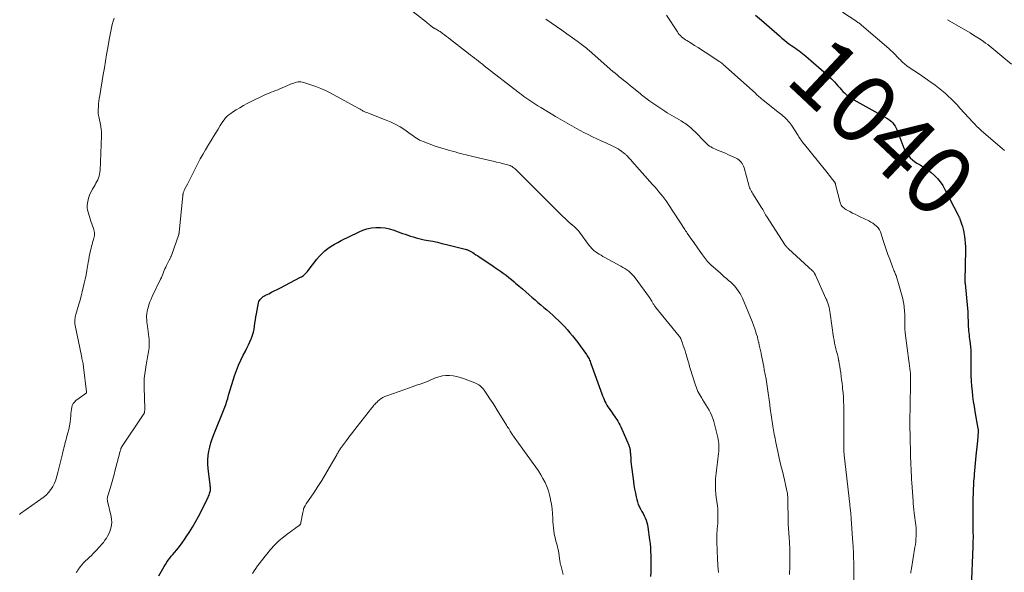
# Model space of a CAD drawing. Units: feet. Extents: x 1970000 to 1975011, y 540000 to 545000.
# Drawn here: x 1970236 to 1970523, y 543417 to 543578 of the extents above; entities that cross this region are included whole.
import ezdxf
from ezdxf.enums import TextEntityAlignment as Align

# ---------------------------------------------------------------- set-up
doc = ezdxf.new("R2010")
doc.units = ezdxf.units.FT
doc.header["$LTSCALE"] = 100
doc.header["$MEASUREMENT"] = 0
for name, color, linetype, lineweight in [('CONTOUR INDEX', 32, 'Continuous', 25), ('CONTOUR INDEX LABEL', 7, 'Continuous', 15), ('CONTOUR INTERMEDIATE', 40, 'Continuous', 15)]:
    doc.layers.add(name, color=color, linetype=linetype, lineweight=lineweight)
doc.styles.add('slant', font='romans.shx', dxfattribs={"oblique": 14.999978})

msp = doc.modelspace()

# ---------------------------------------------------------------- linework, layer by layer
at = {"layer": 'CONTOUR INDEX', "flags": 128}
for points, elevation in [([(1970450.62, 543579.49), (1970452.32, 543578.01), (1970457.55, 543573.41), (1970458.3, 543572.77), (1970459.06, 543572.15), (1970459.84, 543571.55), (1970460.63, 543570.96), (1970461.19, 543570.57), (1970461.71, 543570.19), (1970462.24, 543569.82), (1970462.77, 543569.46), (1970463.29, 543569.09), (1970463.82, 543568.72), (1970464.33, 543568.33), (1970464.83, 543567.93), (1970465.32, 543567.52), (1970469.8, 543563.62), (1970470.55, 543562.95), (1970471.3, 543562.28), (1970472.02, 543561.58), (1970472.74, 543560.88), (1970473.13, 543560.49), (1970473.64, 543559.97), (1970474.14, 543559.43), (1970474.63, 543558.89), (1970475.1, 543558.33), (1970475.16, 543558.25), (1970475.61, 543557.74), (1970476.08, 543557.24), (1970476.56, 543556.76), (1970477.06, 543556.29), (1970477.59, 543555.86), (1970478.13, 543555.44), (1970478.7, 543555.07), (1970479.28, 543554.72), (1970488.96, 543549.37), (1970489.43, 543549.08), (1970489.88, 543548.76), (1970490.29, 543548.4), (1970490.68, 543548.01), (1970491.02, 543547.57), (1970491.33, 543547.12), (1970491.59, 543546.64), (1970491.81, 543546.13), (1970493.61, 543541.39), (1970493.94, 543540.62), (1970494.32, 543539.88), (1970494.76, 543539.17), (1970495.24, 543538.49), (1970495.79, 543537.86), (1970496.38, 543537.28), (1970497.03, 543536.77), (1970497.72, 543536.31), (1970498.69, 543535.74), (1970499.78, 543535.05), (1970500.83, 543534.31), (1970501.84, 543533.51), (1970502.82, 543532.67), (1970503.71, 543531.75), (1970504.54, 543530.78), (1970505.25, 543529.73), (1970505.9, 543528.62), (1970509.76, 543521.09), (1970509.84, 543520.93), (1970509.92, 543520.76), (1970510, 543520.6), (1970510.07, 543520.43), (1970510.14, 543520.26), (1970510.21, 543520.09), (1970510.28, 543519.91), (1970510.34, 543519.74), (1970510.75, 543518.54), (1970511, 543517.76), (1970511.21, 543516.97), (1970511.39, 543516.17), (1970511.54, 543515.37), (1970511.6, 543514.94), (1970511.73, 543513.92), (1970511.83, 543512.9), (1970511.87, 543511.87), (1970511.88, 543510.84), (1970511.71, 543502.05), (1970511.71, 543501.93), (1970511.71, 543501.81), (1970511.71, 543501.7), (1970511.72, 543501.58), (1970511.74, 543501.38), (1970511.74, 543501.36), (1970511.75, 543501.34), (1970511.75, 543501.32), (1970511.75, 543501.31), (1970511.77, 543501.23), (1970511.77, 543501.21), (1970511.77, 543501.19), (1970511.77, 543501.17), (1970511.78, 543501.15), (1970512.46, 543493.88), (1970512.54, 543492.99), (1970512.59, 543492.1), (1970512.62, 543491.21), (1970512.64, 543490.31), (1970512.64, 543489.74), (1970512.66, 543489.13), (1970512.68, 543488.53), (1970512.73, 543487.92), (1970512.79, 543487.32), (1970512.87, 543486.72), (1970512.94, 543486.12), (1970513.02, 543485.51), (1970513.11, 543484.91), (1970513.19, 543484.36), (1970513.29, 543483.48), (1970513.37, 543482.6), (1970513.41, 543481.71), (1970513.42, 543480.82), (1970513.42, 543480.75), (1970513.42, 543479.82), (1970513.42, 543478.89), (1970513.42, 543477.96), (1970513.43, 543477.04), (1970513.44, 543475.68), (1970513.48, 543474.18), (1970513.55, 543472.68), (1970513.66, 543471.19), (1970513.8, 543469.69), (1970513.98, 543468.2), (1970514.18, 543466.71), (1970514.41, 543465.23), (1970514.66, 543463.74), (1970515.54, 543458.76), (1970515.57, 543458.6), (1970515.59, 543458.44), (1970515.6, 543458.28), (1970515.61, 543458.12), (1970515.62, 543457.95), (1970515.62, 543457.79), (1970515.61, 543457.63), (1970515.6, 543457.47), (1970515.55, 543456.92), (1970515.5, 543456.49), (1970515.46, 543456.05), (1970515.42, 543455.62), (1970515.37, 543455.19), (1970515.28, 543454.32), (1970515.19, 543453.46), (1970515.1, 543452.59), (1970515.02, 543451.73), (1970514.94, 543450.86), (1970514.45, 543445.46), (1970514.39, 543444.78), (1970514.33, 543444.09), (1970514.28, 543443.4), (1970514.24, 543442.72), (1970514.21, 543442.03), (1970514.17, 543441.34), (1970514.15, 543440.65), (1970514.13, 543439.96), (1970514.09, 543438.34), (1970514.06, 543436.85), (1970514.05, 543435.35), (1970514.04, 543433.85), (1970514.05, 543432.35), (1970514.07, 543430.76), (1970514.08, 543429.96), (1970514.09, 543429.17), (1970514.09, 543428.37), (1970514.1, 543427.57), (1970514.1, 543426.77), (1970514.09, 543425.97), (1970514.07, 543425.17), (1970514.04, 543424.37), (1970513.51, 543412.23)], 1040), ([(1970276.38, 543415.76), (1970277.53, 543417.86), (1970277.89, 543418.49), (1970278.27, 543419.12), (1970278.67, 543419.72), (1970279.1, 543420.31), (1970279.54, 543420.89), (1970279.99, 543421.47), (1970280.45, 543422.04), (1970280.91, 543422.6), (1970281.59, 543423.41), (1970282.37, 543424.38), (1970283.14, 543425.38), (1970283.86, 543426.4), (1970284.57, 543427.44), (1970285.2, 543428.4), (1970286.17, 543429.95), (1970287.1, 543431.52), (1970287.98, 543433.13), (1970288.82, 543434.75), (1970290.58, 543438.31), (1970290.74, 543438.65), (1970290.9, 543439), (1970291.03, 543439.34), (1970291.16, 543439.7), (1970291.2, 543439.8), (1970291.29, 543440.11), (1970291.36, 543440.41), (1970291.4, 543440.73), (1970291.42, 543441.04), (1970291.41, 543441.36), (1970291.4, 543441.68), (1970291.38, 543441.99), (1970291.35, 543442.31), (1970290.75, 543447.09), (1970290.66, 543448.36), (1970290.64, 543449.62), (1970290.75, 543450.88), (1970290.94, 543452.13), (1970291.23, 543453.37), (1970291.56, 543454.6), (1970291.96, 543455.81), (1970292.4, 543457), (1970295.46, 543464.53), (1970295.65, 543465.02), (1970295.83, 543465.52), (1970296, 543466.01), (1970296.16, 543466.51), (1970296.33, 543467.08), (1970296.4, 543467.3), (1970296.46, 543467.52), (1970296.51, 543467.74), (1970296.56, 543467.97), (1970296.61, 543468.19), (1970296.66, 543468.41), (1970296.72, 543468.63), (1970296.79, 543468.84), (1970298.5, 543474.16), (1970299.05, 543475.72), (1970299.64, 543477.25), (1970300.31, 543478.75), (1970301.03, 543480.24), (1970301.62, 543481.38), (1970302.07, 543482.28), (1970302.51, 543483.18), (1970302.94, 543484.09), (1970303.34, 543485.01), (1970303.42, 543485.18), (1970303.74, 543486.03), (1970304, 543486.89), (1970304.19, 543487.77), (1970304.32, 543488.67), (1970304.42, 543489.58), (1970304.54, 543490.48), (1970304.68, 543491.38), (1970304.85, 543492.28), (1970305.47, 543495.45), (1970305.59, 543495.83), (1970305.74, 543496.18), (1970305.96, 543496.5), (1970306.21, 543496.8), (1970306.52, 543497.06), (1970306.83, 543497.3), (1970307.17, 543497.52), (1970307.52, 543497.71), (1970308.44, 543498.16), (1970309.25, 543498.57), (1970310.07, 543498.98), (1970310.88, 543499.39), (1970311.69, 543499.81), (1970317.75, 543502.95), (1970318.03, 543503.11), (1970318.3, 543503.28), (1970318.56, 543503.47), (1970318.8, 543503.68), (1970318.91, 543503.78), (1970319.19, 543504.05), (1970319.47, 543504.33), (1970319.73, 543504.63), (1970319.98, 543504.94), (1970322.53, 543508.28), (1970323.25, 543509.14), (1970324.02, 543509.94), (1970324.85, 543510.68), (1970325.74, 543511.36), (1970326.67, 543511.99), (1970327.62, 543512.58), (1970328.6, 543513.13), (1970329.59, 543513.65), (1970334.64, 543516.14), (1970335.88, 543516.66), (1970337.14, 543517.08), (1970338.44, 543517.35), (1970339.77, 543517.51), (1970341.11, 543517.51), (1970342.44, 543517.39), (1970343.73, 543517.11), (1970345.01, 543516.73), (1970347.55, 543515.78), (1970348.33, 543515.5), (1970349.1, 543515.23), (1970349.88, 543514.97), (1970350.66, 543514.72), (1970351.45, 543514.49), (1970352.24, 543514.27), (1970353.04, 543514.09), (1970353.84, 543513.93), (1970354.96, 543513.72), (1970356.33, 543513.45), (1970357.68, 543513.16), (1970359.04, 543512.85), (1970360.39, 543512.52), (1970365.85, 543511.14), (1970366.06, 543511.08), (1970366.27, 543511.02)], 1060), ([(1970366.27, 543511.02), (1970366.47, 543510.95), (1970366.68, 543510.87), (1970366.88, 543510.79), (1970367.07, 543510.69), (1970367.26, 543510.59), (1970367.45, 543510.48), (1970368.01, 543510.14), (1970368.47, 543509.85), (1970368.93, 543509.55), (1970369.39, 543509.26), (1970369.85, 543508.96), (1970373.55, 543506.49), (1970374.4, 543505.92), (1970375.25, 543505.34), (1970376.09, 543504.75), (1970376.92, 543504.16), (1970377.74, 543503.55), (1970378.55, 543502.93), (1970379.35, 543502.28), (1970380.13, 543501.62), (1970380.55, 543501.25), (1970381.53, 543500.39), (1970382.51, 543499.54), (1970383.49, 543498.68), (1970384.48, 543497.83), (1970385.33, 543497.09), (1970386.2, 543496.35), (1970387.06, 543495.61), (1970387.94, 543494.88), (1970388.81, 543494.15), (1970389.68, 543493.41), (1970390.54, 543492.66), (1970391.38, 543491.9), (1970392.21, 543491.12), (1970393.05, 543490.31), (1970393.92, 543489.46), (1970394.77, 543488.58), (1970395.59, 543487.69), (1970396.4, 543486.77), (1970397.18, 543485.84), (1970397.95, 543484.89), (1970398.68, 543483.92), (1970399.4, 543482.93), (1970401.21, 543480.37), (1970401.42, 543480.06), (1970401.61, 543479.75), (1970401.79, 543479.44), (1970401.97, 543479.11), (1970402.12, 543478.78), (1970402.27, 543478.45), (1970402.41, 543478.11), (1970402.54, 543477.77), (1970405.73, 543468.89), (1970405.94, 543468.33), (1970406.16, 543467.78), (1970406.39, 543467.23), (1970406.62, 543466.69), (1970406.89, 543466.16), (1970407.17, 543465.64), (1970407.48, 543465.13), (1970407.81, 543464.64), (1970408.72, 543463.38), (1970409.07, 543462.89), (1970409.41, 543462.4), (1970409.75, 543461.9), (1970410.08, 543461.4), (1970410.4, 543460.89), (1970410.7, 543460.38), (1970410.97, 543459.84), (1970411.23, 543459.3), (1970413.57, 543453.9), (1970413.63, 543453.77), (1970413.68, 543453.64), (1970413.73, 543453.51), (1970413.77, 543453.37), (1970413.82, 543453.23), (1970413.85, 543453.1), (1970413.88, 543452.96), (1970413.9, 543452.82), (1970413.94, 543452.57), (1970413.97, 543452.3), (1970414, 543452.03), (1970414.02, 543451.77), (1970414.04, 543451.5), (1970414.15, 543449.8), (1970414.21, 543449.07), (1970414.27, 543448.34), (1970414.35, 543447.61), (1970414.44, 543446.88), (1970414.92, 543443.33), (1970415.09, 543442.2), (1970415.28, 543441.07), (1970415.5, 543439.95), (1970415.74, 543438.83), (1970415.92, 543438.07), (1970416.12, 543437.35), (1970416.37, 543436.64), (1970416.68, 543435.95), (1970417.04, 543435.28), (1970417.1, 543435.18), (1970417.44, 543434.57), (1970417.77, 543433.95), (1970418.08, 543433.32), (1970418.37, 543432.69), (1970418.62, 543432.03), (1970418.83, 543431.37), (1970419, 543430.7), (1970419.12, 543430.01), (1970419.64, 543426.24), (1970419.78, 543425.13), (1970419.89, 543424.02), (1970419.96, 543422.91), (1970420.02, 543421.79), (1970420.04, 543420.67), (1970420.05, 543419.55), (1970420.03, 543418.43), (1970420.01, 543417.32), (1970419.99, 543416.83), (1970419.95, 543415.55)], 1060)]:
    msp.add_lwpolyline(points, dxfattribs=dict(at, elevation=elevation))
at = {"layer": 'CONTOUR INTERMEDIATE', "flags": 128}
for points, elevation in [([(1970348.86, 543581.86), (1970354.47, 543577.41), (1970354.77, 543577.17), (1970355.07, 543576.93), (1970355.37, 543576.68), (1970355.66, 543576.44), (1970356, 543576.14), (1970356.13, 543576.04), (1970356.25, 543575.95), (1970356.39, 543575.87), (1970356.53, 543575.8), (1970356.67, 543575.73), (1970356.81, 543575.65), (1970356.95, 543575.58), (1970357.09, 543575.51), (1970357.38, 543575.36), (1970357.66, 543575.2), (1970357.94, 543575.03), (1970358.21, 543574.86), (1970358.47, 543574.67), (1970359.14, 543574.17), (1970359.73, 543573.72), (1970360.32, 543573.27), (1970360.91, 543572.82), (1970361.5, 543572.37), (1970366.75, 543568.3), (1970367.33, 543567.85), (1970367.92, 543567.4), (1970368.5, 543566.95), (1970369.08, 543566.51), (1970369.66, 543566.06), (1970370.24, 543565.61), (1970370.82, 543565.16), (1970371.4, 543564.71), (1970381.23, 543557.08), (1970381.47, 543556.89), (1970381.72, 543556.7), (1970381.97, 543556.51), (1970382.22, 543556.31), (1970382.47, 543556.13), (1970382.72, 543555.94), (1970382.98, 543555.76), (1970383.23, 543555.57), (1970384.41, 543554.75), (1970385.26, 543554.17), (1970386.12, 543553.6), (1970386.98, 543553.05), (1970387.86, 543552.51), (1970390.14, 543551.12), (1970392.17, 543549.9), (1970394.21, 543548.71), (1970396.27, 543547.54), (1970398.34, 543546.4), (1970400.42, 543545.27), (1970401.68, 543544.61), (1970402.94, 543543.97), (1970404.22, 543543.36), (1970405.52, 543542.78), (1970406.91, 543542.18), (1970407.51, 543541.91), (1970408.11, 543541.64), (1970408.7, 543541.35), (1970409.3, 543541.07), (1970409.36, 543541.03), (1970409.91, 543540.74), (1970410.45, 543540.43), (1970410.97, 543540.1), (1970411.48, 543539.74), (1970412.18, 543539.22), (1970412.33, 543539.11), (1970412.47, 543538.99), (1970412.61, 543538.87), (1970412.74, 543538.75), (1970412.88, 543538.63), (1970413.01, 543538.5), (1970413.13, 543538.37), (1970413.26, 543538.23), (1970413.51, 543537.96), (1970413.75, 543537.68), (1970414, 543537.41), (1970414.25, 543537.14), (1970414.49, 543536.86), (1970420.54, 543530.05), (1970421.15, 543529.35), (1970421.77, 543528.65), (1970422.37, 543527.94), (1970422.98, 543527.23), (1970423.56, 543526.51), (1970424.13, 543525.77), (1970424.67, 543525.01), (1970425.19, 543524.24), (1970429.95, 543516.87), (1970430.17, 543516.52), (1970430.4, 543516.18), (1970430.63, 543515.84), (1970430.86, 543515.5), (1970431.18, 543515.03), (1970431.25, 543514.93), (1970431.33, 543514.82), (1970431.4, 543514.72), (1970431.48, 543514.61), (1970431.56, 543514.51), (1970431.64, 543514.41), (1970431.71, 543514.3), (1970431.79, 543514.2), (1970432.32, 543513.45), (1970432.66, 543512.97), (1970433, 543512.49), (1970433.34, 543512.01), (1970433.67, 543511.53), (1970435.11, 543509.48), (1970435.39, 543509.08), (1970435.68, 543508.69), (1970435.98, 543508.31), (1970436.29, 543507.93), (1970436.61, 543507.57), (1970436.94, 543507.21), (1970437.29, 543506.87), (1970437.64, 543506.53), (1970440.22, 543504.2), (1970440.84, 543503.65), (1970441.46, 543503.1), (1970442.09, 543502.57), (1970442.73, 543502.04), (1970443.35, 543501.49), (1970443.95, 543500.93), (1970444.51, 543500.32), (1970445.05, 543499.7), (1970445.07, 543499.68), (1970445.56, 543499.01), (1970446.02, 543498.31), (1970446.41, 543497.58), (1970446.76, 543496.82), (1970449.58, 543490.03), (1970449.69, 543489.76), (1970449.8, 543489.49), (1970449.9, 543489.22), (1970450.01, 543488.95), (1970450.11, 543488.68), (1970450.2, 543488.41), (1970450.3, 543488.14), (1970450.39, 543487.86), (1970450.68, 543486.97), (1970450.9, 543486.25), (1970451.12, 543485.52), (1970451.31, 543484.79), (1970451.49, 543484.05), (1970451.51, 543483.95), (1970451.69, 543483.16), (1970451.86, 543482.37), (1970452.03, 543481.58), (1970452.2, 543480.78), (1970452.25, 543480.55), (1970452.44, 543479.64), (1970452.63, 543478.72), (1970452.81, 543477.81), (1970452.98, 543476.9), (1970453.16, 543475.97), (1970453.41, 543474.59), (1970453.65, 543473.21), (1970453.87, 543471.83), (1970454.08, 543470.44), (1970454.73, 543465.77), (1970454.77, 543465.47), (1970454.81, 543465.18), (1970454.85, 543464.88), (1970454.89, 543464.59), (1970454.91, 543464.39), (1970454.94, 543464.19), (1970454.97, 543464), (1970454.99, 543463.8), (1970455.02, 543463.61), (1970455.05, 543463.41), (1970455.08, 543463.21), (1970455.11, 543463.02), (1970455.14, 543462.82), (1970455.65, 543459.51), (1970455.85, 543458.31), (1970456.06, 543457.11), (1970456.28, 543455.91), (1970456.52, 543454.72), (1970457.06, 543452.12), (1970457.17, 543451.62), (1970457.28, 543451.12), (1970457.39, 543450.62), (1970457.51, 543450.13), (1970458.12, 543447.63), (1970458.43, 543446.34), (1970458.73, 543445.06), (1970459.03, 543443.78), (1970459.32, 543442.49), (1970459.75, 543440.58), (1970459.82, 543440.25), (1970459.88, 543439.91), (1970459.92, 543439.58), (1970459.96, 543439.24), (1970459.99, 543438.9), (1970460.01, 543438.55), (1970460.03, 543438.21), (1970460.03, 543437.87), (1970460.1, 543431.94), (1970460.12, 543431.27), (1970460.14, 543430.6), (1970460.18, 543429.93), (1970460.23, 543429.26), (1970460.29, 543428.59), (1970460.34, 543427.92), (1970460.39, 543427.26), (1970460.44, 543426.59), (1970460.49, 543425.98), (1970460.54, 543425.01), (1970460.59, 543424.04), (1970460.61, 543423.06), (1970460.61, 543422.09), (1970460.57, 543418.7), (1970460.56, 543417.85), (1970460.54, 543417), (1970460.51, 543416.15)], 1052), ([(1970235.71, 543433.72), (1970236, 543433.94), (1970242.6, 543438.69), (1970243.42, 543439.37), (1970244.17, 543440.12), (1970244.81, 543440.97), (1970245.38, 543441.87), (1970245.85, 543442.85), (1970246.27, 543443.84), (1970246.61, 543444.87), (1970246.9, 543445.91), (1970248.19, 543451.39), (1970248.34, 543451.98), (1970248.48, 543452.58), (1970248.63, 543453.17), (1970248.79, 543453.77), (1970248.95, 543454.36), (1970249.11, 543454.96), (1970249.27, 543455.55), (1970249.44, 543456.14), (1970249.83, 543457.51), (1970250.08, 543458.53), (1970250.3, 543459.56), (1970250.46, 543460.6), (1970250.58, 543461.65), (1970250.65, 543462.52), (1970250.71, 543463.14), (1970250.77, 543463.75), (1970250.85, 543464.36), (1970250.94, 543464.98), (1970251.1, 543465.55), (1970251.34, 543466.07), (1970251.69, 543466.52), (1970252.12, 543466.93), (1970254.75, 543468.86), (1970254.81, 543468.9), (1970254.88, 543468.95), (1970254.95, 543468.99), (1970255.02, 543469.02), (1970255.09, 543469.07), (1970255.14, 543469.12), (1970255.19, 543469.17), (1970255.22, 543469.24), (1970255.24, 543469.31), (1970255.26, 543469.38), (1970255.26, 543469.46), (1970255.26, 543469.53), (1970254.4, 543476.69), (1970254.35, 543477.06), (1970254.3, 543477.42), (1970254.23, 543477.78), (1970254.15, 543478.14), (1970254.08, 543478.5), (1970254, 543478.85), (1970253.92, 543479.21), (1970253.85, 543479.57), (1970251.86, 543489.34), (1970251.82, 543489.63), (1970251.79, 543489.93), (1970251.79, 543490.22), (1970251.82, 543490.52), (1970251.83, 543490.65), (1970251.89, 543491.01), (1970251.95, 543491.37), (1970252.04, 543491.73), (1970252.13, 543492.08), (1970253, 543495.08), (1970253.35, 543496.3), (1970253.68, 543497.52), (1970254, 543498.74), (1970254.31, 543499.97), (1970254.59, 543501.2), (1970254.86, 543502.44), (1970255.1, 543503.68), (1970255.33, 543504.93), (1970255.72, 543507.25), (1970255.88, 543508.14), (1970256.05, 543509.03), (1970256.23, 543509.91), (1970256.42, 543510.79), (1970256.57, 543511.43), (1970256.7, 543511.99), (1970256.85, 543512.55), (1970257.01, 543513.1), (1970257.19, 543513.65), (1970257.29, 543513.95), (1970257.4, 543514.35), (1970257.49, 543514.76), (1970257.54, 543515.17), (1970257.57, 543515.59), (1970257.55, 543516), (1970257.51, 543516.41), (1970257.42, 543516.82), (1970257.31, 543517.22), (1970256.55, 543519.36), (1970256.33, 543520.01), (1970256.11, 543520.65), (1970255.9, 543521.3), (1970255.7, 543521.94), (1970255.55, 543522.6), (1970255.47, 543523.25), (1970255.47, 543523.92), (1970255.54, 543524.58), (1970255.64, 543525.12), (1970255.85, 543526.04), (1970256.13, 543526.93), (1970256.5, 543527.79), (1970256.95, 543528.63), (1970257.72, 543529.91), (1970258, 543530.41), (1970258.27, 543530.92), (1970258.51, 543531.43), (1970258.74, 543531.96), (1970258.92, 543532.5), (1970259.07, 543533.04), (1970259.16, 543533.6), (1970259.21, 543534.17), (1970259.62, 543544.24), (1970259.63, 543544.6), (1970259.63, 543544.95), (1970259.61, 543545.3), (1970259.59, 543545.65), (1970259.55, 543546), (1970259.51, 543546.35), (1970259.45, 543546.7), (1970259.39, 543547.04), (1970258.81, 543549.88), (1970258.77, 543550.11), (1970258.73, 543550.35), (1970258.69, 543550.58), (1970258.66, 543550.81), (1970258.65, 543551.04), (1970258.63, 543551.28), (1970258.64, 543551.51), (1970258.65, 543551.74), (1970258.72, 543552.85), (1970258.79, 543553.63), (1970258.87, 543554.42), (1970258.98, 543555.2), (1970259.09, 543555.98), (1970260.13, 543562.18), (1970260.45, 543564.11), (1970260.78, 543566.05), (1970261.11, 543567.99), (1970261.44, 543569.93), (1970261.76, 543571.83), (1970261.94, 543572.82), (1970262.12, 543573.8), (1970262.32, 543574.78), (1970262.53, 543575.76), (1970262.77, 543576.73), (1970263.03, 543577.69), (1970263.34, 543578.64)], 1052), ([(1970424.62, 543579.52), (1970427.77, 543574.6), (1970428.04, 543574.22), (1970428.33, 543573.85), (1970428.65, 543573.51), (1970428.99, 543573.19), (1970429.35, 543572.89), (1970429.72, 543572.6), (1970430.1, 543572.33), (1970430.5, 543572.07), (1970431.76, 543571.3), (1970432.79, 543570.66), (1970433.82, 543570.01), (1970434.84, 543569.36), (1970435.85, 543568.69), (1970439.83, 543566.05), (1970439.99, 543565.94), (1970440.16, 543565.83), (1970440.33, 543565.72), (1970440.49, 543565.62), (1970440.73, 543565.47), (1970440.78, 543565.43), (1970440.83, 543565.4), (1970440.87, 543565.37), (1970440.92, 543565.34), (1970440.96, 543565.3), (1970441.01, 543565.27), (1970441.05, 543565.23), (1970441.09, 543565.19), (1970450.55, 543556.66), (1970450.82, 543556.41), (1970451.09, 543556.16), (1970451.37, 543555.92), (1970451.64, 543555.68), (1970451.92, 543555.43), (1970452.2, 543555.2), (1970452.48, 543554.96), (1970452.76, 543554.73), (1970456.69, 543551.58), (1970457.08, 543551.27), (1970457.47, 543550.96), (1970457.87, 543550.65), (1970458.26, 543550.34), (1970458.65, 543550.03), (1970459.03, 543549.7), (1970459.4, 543549.36), (1970459.75, 543549.01), (1970459.79, 543548.97), (1970460.14, 543548.58), (1970460.48, 543548.18), (1970460.79, 543547.76), (1970461.09, 543547.33), (1970463, 543544.34), (1970463.22, 543544), (1970463.44, 543543.66), (1970463.67, 543543.33), (1970463.89, 543543), (1970464.12, 543542.67), (1970464.36, 543542.34), (1970464.6, 543542.03), (1970464.85, 543541.71), (1970470.66, 543534.58), (1970471.18, 543533.93), (1970471.7, 543533.29), (1970472.21, 543532.64), (1970472.72, 543531.99), (1970473.59, 543530.87), (1970473.65, 543530.78), (1970473.72, 543530.68), (1970473.77, 543530.58), (1970473.82, 543530.48), (1970473.87, 543530.37), (1970473.91, 543530.26), (1970473.94, 543530.15), (1970473.98, 543530.04), (1970475.31, 543524.74), (1970475.43, 543524.38), (1970475.59, 543524.04), (1970475.81, 543523.73), (1970476.06, 543523.45), (1970476.35, 543523.19), (1970476.65, 543522.95), (1970476.97, 543522.74), (1970477.31, 543522.54), (1970478.13, 543522.11), (1970478.88, 543521.71), (1970479.64, 543521.33), (1970480.4, 543520.95), (1970481.17, 543520.58), (1970483.67, 543519.4), (1970484.27, 543519.08), (1970484.85, 543518.72), (1970485.39, 543518.31), (1970485.91, 543517.87), (1970486.37, 543517.36), (1970486.76, 543516.83), (1970487.07, 543516.23), (1970487.32, 543515.6), (1970487.81, 543513.98), (1970488.26, 543512.53), (1970488.74, 543511.08), (1970489.24, 543509.64), (1970489.76, 543508.2), (1970490.59, 543505.99), (1970490.71, 543505.67), (1970490.84, 543505.35), (1970490.98, 543505.04), (1970491.12, 543504.72), (1970491.26, 543504.41), (1970491.39, 543504.09), (1970491.5, 543503.77), (1970491.61, 543503.45), (1970492.76, 543499.76), (1970493.06, 543498.72), (1970493.33, 543497.68), (1970493.56, 543496.62), (1970493.76, 543495.56), (1970493.95, 543494.47), (1970494.03, 543493.95), (1970494.09, 543493.42), (1970494.13, 543492.9), (1970494.15, 543492.37), (1970494.16, 543491.84), (1970494.17, 543491.31), (1970494.16, 543490.79), (1970494.16, 543490.26), (1970494.14, 543489.53), (1970494.15, 543488.64), (1970494.18, 543487.75), (1970494.25, 543486.86), (1970494.35, 543485.98), (1970495.35, 543478.59), (1970495.45, 543477.84), (1970495.55, 543477.1), (1970495.64, 543476.35), (1970495.73, 543475.61), (1970495.81, 543474.86), (1970495.86, 543474.11), (1970495.88, 543473.36), (1970495.88, 543472.61), (1970495.76, 543465.04), (1970495.75, 543464.65), (1970495.74, 543464.25), (1970495.73, 543463.85), (1970495.71, 543463.45), (1970495.69, 543463.06), (1970495.68, 543462.66), (1970495.67, 543462.26), (1970495.67, 543461.86), (1970495.67, 543460.56), (1970495.67, 543459.51), (1970495.68, 543458.46), (1970495.7, 543457.41), (1970495.72, 543456.36), (1970495.85, 543451.27), (1970495.88, 543450.22), (1970495.92, 543449.17), (1970495.96, 543448.13), (1970496.01, 543447.08), (1970496.06, 543446.04), (1970496.12, 543444.99), (1970496.18, 543443.95), (1970496.25, 543442.91), (1970496.51, 543438.95), (1970496.55, 543438.45), (1970496.58, 543437.95), (1970496.61, 543437.45), (1970496.64, 543436.95), (1970496.66, 543436.58), (1970496.68, 543436.27), (1970496.71, 543435.96), (1970496.74, 543435.65), (1970496.77, 543435.34), (1970496.81, 543435.03), (1970496.85, 543434.72), (1970496.89, 543434.41), (1970496.93, 543434.1), (1970497.37, 543430.55), (1970497.45, 543429.75), (1970497.5, 543428.95), (1970497.51, 543428.15), (1970497.49, 543427.34), (1970497.44, 543426.54), (1970497.36, 543425.74), (1970497.26, 543424.94), (1970497.15, 543424.15), (1970496.09, 543417.88), (1970496.03, 543417.44), (1970495.98, 543417.01), (1970495.94, 543416.57)], 1044), ([(1970476.02, 543580.37), (1970479.87, 543577.82), (1970480.08, 543577.67), (1970480.3, 543577.53), (1970480.51, 543577.38), (1970480.73, 543577.22), (1970480.94, 543577.07), (1970481.14, 543576.91), (1970481.34, 543576.75), (1970481.54, 543576.58), (1970489.49, 543569.71), (1970490.12, 543569.14), (1970490.75, 543568.56), (1970491.37, 543567.96), (1970491.97, 543567.36), (1970492.62, 543566.68), (1970492.89, 543566.4), (1970493.16, 543566.13), (1970493.44, 543565.86), (1970493.72, 543565.59), (1970494, 543565.33), (1970494.3, 543565.08), (1970494.6, 543564.85), (1970494.91, 543564.63), (1970498.72, 543562.05), (1970499.79, 543561.33), (1970500.85, 543560.59), (1970501.91, 543559.85), (1970502.96, 543559.1), (1970503.07, 543559.02), (1970504.05, 543558.29), (1970505.01, 543557.52), (1970505.93, 543556.72), (1970506.83, 543555.88), (1970507.71, 543555.02), (1970508.58, 543554.15), (1970509.43, 543553.26), (1970510.27, 543552.37), (1970514.14, 543548.15), (1970514.44, 543547.83), (1970514.74, 543547.52), (1970515.04, 543547.21), (1970515.34, 543546.9), (1970515.66, 543546.6), (1970515.97, 543546.3), (1970516.29, 543546.01), (1970516.62, 543545.73), (1970522.59, 543540.58), (1970523.33, 543539.93)], 1036), ([(1970389.39, 543578.28), (1970390.93, 543577.21), (1970392.46, 543576.14), (1970393.99, 543575.07), (1970395.52, 543573.99), (1970398.84, 543571.65), (1970399.24, 543571.35), (1970399.65, 543571.05), (1970400.04, 543570.75), (1970400.43, 543570.44), (1970400.82, 543570.12), (1970401.21, 543569.8), (1970401.59, 543569.47), (1970401.97, 543569.15), (1970408.97, 543563.07), (1970409.58, 543562.55), (1970410.19, 543562.03), (1970410.81, 543561.52), (1970411.44, 543561.01), (1970412.07, 543560.5), (1970412.69, 543560), (1970413.32, 543559.5), (1970413.94, 543558.99), (1970416.52, 543556.9), (1970416.92, 543556.58), (1970417.32, 543556.25), (1970417.72, 543555.93), (1970418.12, 543555.6), (1970418.52, 543555.28), (1970418.93, 543554.97), (1970419.35, 543554.66), (1970419.77, 543554.37), (1970424.15, 543551.42), (1970424.81, 543550.99), (1970425.48, 543550.58), (1970426.17, 543550.18), (1970426.86, 543549.8), (1970427.55, 543549.42), (1970428.23, 543549.03), (1970428.9, 543548.61), (1970429.56, 543548.18), (1970429.94, 543547.92), (1970430.76, 543547.33), (1970431.56, 543546.7), (1970432.31, 543546.02), (1970433.04, 543545.31), (1970435.69, 543542.55), (1970436.04, 543542.21), (1970436.4, 543541.88), (1970436.78, 543541.57), (1970437.17, 543541.28), (1970437.58, 543541.01), (1970438.01, 543540.77), (1970438.44, 543540.55), (1970438.89, 543540.36), (1970439.51, 543540.11), (1970440.27, 543539.81), (1970441.03, 543539.49), (1970441.78, 543539.16), (1970442.53, 543538.82), (1970444.9, 543537.74), (1970445.31, 543537.51), (1970445.7, 543537.25), (1970446.05, 543536.94), (1970446.38, 543536.6), (1970446.66, 543536.22), (1970446.9, 543535.82), (1970447.09, 543535.39), (1970447.24, 543534.94), (1970448.63, 543529.86), (1970448.74, 543529.48), (1970448.87, 543529.1), (1970449.03, 543528.74), (1970449.2, 543528.38), (1970449.38, 543528.03), (1970449.57, 543527.68), (1970449.78, 543527.34), (1970449.99, 543527), (1970452.27, 543523.44), (1970452.5, 543523.08), (1970452.72, 543522.71), (1970452.93, 543522.33), (1970453.13, 543521.95), (1970453.33, 543521.57), (1970453.54, 543521.19), (1970453.75, 543520.82), (1970453.98, 543520.46), (1970459.02, 543512.66), (1970459.15, 543512.47), (1970459.28, 543512.29), (1970459.43, 543512.12), (1970459.57, 543511.95), (1970459.73, 543511.78), (1970459.89, 543511.62), (1970460.05, 543511.46), (1970460.21, 543511.3), (1970467.26, 543504.83), (1970467.37, 543504.73), (1970467.47, 543504.62), (1970467.56, 543504.5), (1970467.65, 543504.38), (1970467.69, 543504.31), (1970467.75, 543504.22), (1970467.81, 543504.13), (1970467.86, 543504.03), (1970467.9, 543503.94), (1970467.95, 543503.84), (1970467.99, 543503.74), (1970468.04, 543503.65), (1970468.08, 543503.55), (1970471.11, 543496.79), (1970471.18, 543496.65), (1970471.24, 543496.52), (1970471.3, 543496.38), (1970471.37, 543496.25), (1970471.43, 543496.11), (1970471.49, 543495.97), (1970471.54, 543495.83), (1970471.59, 543495.69), (1970471.87, 543494.78), (1970472.05, 543494.17), (1970472.2, 543493.57), (1970472.32, 543492.95), (1970472.42, 543492.33), (1970473.38, 543485.39), (1970473.51, 543484.55), (1970473.67, 543483.72), (1970473.86, 543482.89), (1970474.07, 543482.06), (1970474.28, 543481.24), (1970474.49, 543480.41), (1970474.68, 543479.58), (1970474.86, 543478.75), (1970474.87, 543478.68), (1970475.04, 543477.81), (1970475.2, 543476.93), (1970475.34, 543476.06), (1970475.46, 543475.18), (1970475.49, 543474.98), (1970475.62, 543474), (1970475.74, 543473.02), (1970475.86, 543472.04), (1970475.97, 543471.06), (1970476.03, 543470.51), (1970476.15, 543469.25), (1970476.24, 543467.99), (1970476.3, 543466.73), (1970476.33, 543465.46), (1970476.39, 543459.32), (1970476.4, 543458.39), (1970476.39, 543457.47), (1970476.38, 543456.54), (1970476.36, 543455.61), (1970476.34, 543454.68), (1970476.33, 543454.21), (1970476.33, 543453.75), (1970476.34, 543453.28), (1970476.36, 543452.82), (1970476.39, 543452.35), (1970476.42, 543451.89), (1970476.46, 543451.42), (1970476.51, 543450.96), (1970478.13, 543436.67), (1970478.17, 543436.25), (1970478.22, 543435.83), (1970478.27, 543435.41), (1970478.31, 543434.98), (1970478.35, 543434.6), (1970478.38, 543434.37), (1970478.4, 543434.14), (1970478.42, 543433.91), (1970478.44, 543433.68), (1970478.45, 543433.49), (1970478.46, 543433.35), (1970478.48, 543433.22), (1970478.49, 543433.08), (1970478.5, 543432.95), (1970478.51, 543432.82), (1970478.51, 543432.68), (1970478.52, 543432.55), (1970478.53, 543432.42), (1970479.04, 543425.35), (1970479.09, 543424.58), (1970479.13, 543423.8), (1970479.17, 543423.02), (1970479.2, 543422.24), (1970479.22, 543421.47), (1970479.24, 543420.69), (1970479.25, 543419.91), (1970479.26, 543419.13), (1970479.3, 543411.28)], 1048), ([(1970506.68, 543578.17), (1970513.23, 543574.28), (1970514.22, 543573.68), (1970515.2, 543573.07), (1970516.16, 543572.43), (1970517.12, 543571.78), (1970517.77, 543571.33), (1970518.39, 543570.89), (1970518.99, 543570.43), (1970519.58, 543569.96), (1970520.17, 543569.48), (1970520.74, 543568.99), (1970521.32, 543568.5), (1970521.9, 543568.02), (1970522.49, 543567.53), (1970525.37, 543565.15)], 1032), ([(1970252.22, 543416.72), (1970252.47, 543417.06), (1970252.71, 543417.4), (1970253.43, 543418.37), (1970253.91, 543418.98), (1970254.41, 543419.57), (1970254.95, 543420.13), (1970255.51, 543420.68), (1970256.08, 543421.21), (1970256.65, 543421.75), (1970257.2, 543422.31), (1970257.74, 543422.87), (1970259.23, 543424.44), (1970259.71, 543424.99), (1970260.18, 543425.55), (1970260.62, 543426.14), (1970261.04, 543426.74), (1970261.41, 543427.36), (1970261.74, 543428.01), (1970262.02, 543428.68), (1970262.26, 543429.37), (1970262.35, 543429.68), (1970262.54, 543430.54), (1970262.63, 543431.4), (1970262.58, 543432.26), (1970262.45, 543433.13), (1970261.39, 543437.54), (1970261.35, 543437.7), (1970261.33, 543437.86), (1970261.32, 543438.02), (1970261.31, 543438.19), (1970261.32, 543438.35), (1970261.34, 543438.51), (1970261.37, 543438.67), (1970261.41, 543438.82), (1970262.13, 543441.23), (1970262.53, 543442.6), (1970262.92, 543443.96), (1970263.29, 543445.34), (1970263.65, 543446.71), (1970264.84, 543451.36), (1970264.91, 543451.62), (1970264.97, 543451.88), (1970265.04, 543452.14), (1970265.12, 543452.4), (1970265.22, 543452.76), (1970265.24, 543452.83), (1970265.27, 543452.91), (1970265.29, 543452.98), (1970265.33, 543453.06), (1970265.36, 543453.13), (1970265.4, 543453.2), (1970265.44, 543453.27), (1970265.48, 543453.33), (1970271.8, 543462.77), (1970271.87, 543462.87), (1970271.93, 543462.97), (1970271.98, 543463.08), (1970272.03, 543463.18), (1970272.08, 543463.29), (1970272.12, 543463.4), (1970272.15, 543463.51), (1970272.17, 543463.62), (1970272.2, 543463.81), (1970272.23, 543464.02), (1970272.26, 543464.23), (1970272.26, 543464.45), (1970272.26, 543464.66), (1970272.09, 543470.76), (1970272.08, 543471.09), (1970272.07, 543471.43), (1970272.05, 543471.77), (1970272.04, 543472.1), (1970272.04, 543472.44), (1970272.05, 543472.77), (1970272.07, 543473.11), (1970272.11, 543473.44), (1970272.63, 543477.41), (1970272.71, 543477.96), (1970272.81, 543478.5), (1970272.92, 543479.04), (1970273.05, 543479.58), (1970273.17, 543480.12), (1970273.28, 543480.66), (1970273.37, 543481.21), (1970273.44, 543481.75), (1970273.5, 543482.3), (1970273.55, 543483.12), (1970273.57, 543483.94), (1970273.53, 543484.75), (1970273.45, 543485.57), (1970273.02, 543488.67), (1970272.94, 543489.28), (1970272.88, 543489.89), (1970272.82, 543490.51), (1970272.78, 543491.12), (1970272.78, 543491.73), (1970272.81, 543492.34), (1970272.91, 543492.94), (1970273.05, 543493.54), (1970273.2, 543494.07), (1970273.46, 543494.91), (1970273.75, 543495.75), (1970274.09, 543496.56), (1970274.45, 543497.37), (1970276.86, 543502.42), (1970277.09, 543502.91), (1970277.31, 543503.4), (1970277.52, 543503.9), (1970277.72, 543504.4), (1970277.93, 543504.91), (1970278.14, 543505.4), (1970278.37, 543505.9), (1970278.6, 543506.38), (1970279.37, 543507.92), (1970279.46, 543508.1), (1970279.55, 543508.27), (1970279.64, 543508.45), (1970279.74, 543508.62), (1970279.83, 543508.8), (1970279.91, 543508.97), (1970279.99, 543509.16), (1970280.05, 543509.34), (1970282.15, 543515.46), (1970282.17, 543515.52), (1970282.19, 543515.59), (1970282.21, 543515.65), (1970282.23, 543515.72), (1970282.24, 543515.78), (1970282.25, 543515.85), (1970282.26, 543515.91), (1970282.27, 543515.98), (1970283.38, 543526.82), (1970283.39, 543526.92), (1970283.4, 543527.02), (1970283.41, 543527.12), (1970283.42, 543527.22), (1970283.44, 543527.31), (1970283.45, 543527.41), (1970283.48, 543527.51), (1970283.5, 543527.6), (1970283.57, 543527.82), (1970283.63, 543528.02), (1970283.71, 543528.21), (1970283.79, 543528.41), (1970283.89, 543528.59), (1970284.72, 543530.13), (1970285.23, 543531.09), (1970285.73, 543532.05), (1970286.21, 543533.02), (1970286.68, 543534), (1970287.06, 543534.79), (1970287.73, 543536.16), (1970288.43, 543537.51), (1970289.17, 543538.84), (1970289.94, 543540.15), (1970290.94, 543541.81), (1970291.61, 543542.92), (1970292.29, 543544.02), (1970292.96, 543545.12), (1970293.64, 543546.23), (1970294.28, 543547.27), (1970294.65, 543547.84), (1970295.03, 543548.4), (1970295.44, 543548.93), (1970295.87, 543549.46), (1970296.33, 543549.95), (1970296.82, 543550.41), (1970297.35, 543550.82), (1970297.91, 543551.2), (1970298.91, 543551.81), (1970299.99, 543552.45), (1970301.09, 543553.07), (1970302.2, 543553.67), (1970303.33, 543554.24), (1970306.73, 543555.91), (1970307.34, 543556.2), (1970307.95, 543556.47), (1970308.57, 543556.73), (1970309.2, 543556.97), (1970309.83, 543557.21), (1970310.45, 543557.46), (1970311.07, 543557.71), (1970311.69, 543557.97), (1970315.31, 543559.51), (1970315.73, 543559.67), (1970316.14, 543559.8), (1970316.57, 543559.91), (1970317.01, 543559.98), (1970317.44, 543560.02), (1970317.87, 543560.01), (1970318.3, 543559.94), (1970318.73, 543559.84), (1970320.78, 543559.18), (1970322.22, 543558.67), (1970323.63, 543558.11), (1970325.01, 543557.48), (1970326.37, 543556.79), (1970334.72, 543552.24), (1970334.95, 543552.11), (1970335.17, 543551.99), (1970335.4, 543551.86), (1970335.62, 543551.72), (1970335.84, 543551.6), (1970336.07, 543551.48), (1970336.31, 543551.37), (1970336.54, 543551.27), (1970336.73, 543551.19), (1970337.06, 543551.06), (1970337.4, 543550.93), (1970337.73, 543550.8), (1970338.07, 543550.67), (1970342.77, 543548.87), (1970344.18, 543548.27), (1970345.55, 543547.6), (1970346.87, 543546.83), (1970348.15, 543545.99), (1970349.75, 543544.85), (1970350.2, 543544.53), (1970350.66, 543544.21), (1970351.12, 543543.89), (1970351.57, 543543.57), (1970352.04, 543543.27), (1970352.52, 543543), (1970353.02, 543542.76), (1970353.53, 543542.55), (1970357.05, 543541.26), (1970358, 543540.93), (1970358.96, 543540.61), (1970359.93, 543540.33), (1970360.9, 543540.06), (1970361.25, 543539.97), (1970362.06, 543539.76), (1970362.86, 543539.55), (1970363.66, 543539.33), (1970364.46, 543539.11), (1970365.27, 543538.89), (1970366.07, 543538.68), (1970366.88, 543538.48), (1970367.69, 543538.29), (1970373.03, 543537.05), (1970374.02, 543536.82), (1970375, 543536.59), (1970375.98, 543536.36), (1970376.96, 543536.12), (1970378.2, 543535.82), (1970378.55, 543535.72), (1970378.9, 543535.6), (1970379.22, 543535.44), (1970379.54, 543535.26), (1970379.84, 543535.05), (1970380.14, 543534.83), (1970380.41, 543534.6), (1970380.68, 543534.34), (1970381.52, 543533.5), (1970382.19, 543532.82), (1970382.87, 543532.14), (1970383.55, 543531.46), (1970384.23, 543530.78), (1970388.63, 543526.41), (1970389.89, 543525.16), (1970391.15, 543523.92), (1970392.42, 543522.67), (1970393.68, 543521.42), (1970395.59, 543519.54), (1970395.9, 543519.25), (1970396.22, 543518.95), (1970396.56, 543518.67), (1970396.89, 543518.4), (1970396.95, 543518.36), (1970397.26, 543518.11), (1970397.57, 543517.85), (1970397.87, 543517.58), (1970398.16, 543517.31), (1970398.45, 543517.03), (1970398.72, 543516.74), (1970398.98, 543516.43), (1970399.22, 543516.11), (1970402.05, 543512.26), (1970402.27, 543511.97), (1970402.49, 543511.7), (1970402.72, 543511.43), (1970402.96, 543511.17), (1970403.21, 543510.92), (1970403.47, 543510.68), (1970403.75, 543510.47), (1970404.04, 543510.27), (1970404.46, 543510), (1970404.97, 543509.67), (1970405.49, 543509.36), (1970406.01, 543509.05), (1970406.54, 543508.76), (1970411.24, 543506.18), (1970411.84, 543505.83), (1970412.43, 543505.47), (1970413, 543505.09), (1970413.57, 543504.69), (1970414.1, 543504.25), (1970414.6, 543503.79), (1970415.06, 543503.28), (1970415.49, 543502.74), (1970419.6, 543497.07), (1970419.79, 543496.8), (1970419.97, 543496.52), (1970420.14, 543496.23), (1970420.3, 543495.94), (1970420.39, 543495.75), (1970420.5, 543495.55), (1970420.62, 543495.35), (1970420.73, 543495.15), (1970420.86, 543494.96), (1970420.98, 543494.77), (1970421.12, 543494.58), (1970421.26, 543494.39), (1970421.4, 543494.21), (1970428.32, 543485.8), (1970428.4, 543485.7), (1970428.47, 543485.61), (1970428.53, 543485.5), (1970428.6, 543485.4), (1970428.65, 543485.29), (1970428.71, 543485.19), (1970428.75, 543485.08), (1970428.8, 543484.96), (1970429.24, 543483.72), (1970429.5, 543482.98), (1970429.76, 543482.24), (1970430, 543481.49), (1970430.23, 543480.74), (1970430.94, 543478.43), (1970431.02, 543478.18), (1970431.09, 543477.92), (1970431.16, 543477.66), (1970431.22, 543477.4), (1970431.28, 543477.14), (1970431.35, 543476.88), (1970431.42, 543476.62), (1970431.49, 543476.36), (1970432.96, 543471.69), (1970433.34, 543470.63), (1970433.78, 543469.6), (1970434.31, 543468.61), (1970434.89, 543467.64), (1970435.13, 543467.28), (1970435.63, 543466.52), (1970436.12, 543465.74), (1970436.59, 543464.96), (1970437.05, 543464.16), (1970437.46, 543463.35), (1970437.83, 543462.52), (1970438.13, 543461.67), (1970438.39, 543460.79), (1970439.55, 543456.21), (1970439.68, 543455.63), (1970439.78, 543455.04), (1970439.84, 543454.45), (1970439.88, 543453.86), (1970439.89, 543453.26), (1970439.87, 543452.66), (1970439.83, 543452.07), (1970439.77, 543451.48), (1970439.45, 543448.97), (1970439.35, 543448.18), (1970439.25, 543447.38), (1970439.15, 543446.59), (1970439.05, 543445.79), (1970438.97, 543445), (1970438.91, 543444.2), (1970438.88, 543443.4), (1970438.88, 543442.6), (1970438.89, 543441.98), (1970438.93, 543440.87), (1970439.01, 543439.76), (1970439.13, 543438.66), (1970439.28, 543437.56), (1970439.32, 543437.34), (1970439.45, 543436.33), (1970439.55, 543435.33), (1970439.6, 543434.32), (1970439.62, 543433.31), (1970439.62, 543432.11), (1970439.61, 543431.69), (1970439.58, 543431.28), (1970439.55, 543430.88), (1970439.5, 543430.47), (1970439.45, 543430.06), (1970439.41, 543429.65), (1970439.37, 543429.24), (1970439.35, 543428.83), (1970439.32, 543428.4), (1970439.3, 543427.78), (1970439.28, 543427.15), (1970439.29, 543426.52), (1970439.3, 543425.9), (1970439.41, 543422.97), (1970439.5, 543420.88), (1970439.61, 543418.79), (1970439.73, 543416.7)], 1056), ([(1970303.75, 543416.49), (1970304.22, 543417.22), (1970304.7, 543417.95), (1970305.2, 543418.66), (1970305.73, 543419.35), (1970306.26, 543420.04), (1970306.8, 543420.72), (1970307.35, 543421.4), (1970307.89, 543422.08), (1970309.01, 543423.44), (1970309.4, 543423.9), (1970309.79, 543424.35), (1970310.2, 543424.79), (1970310.61, 543425.22), (1970311.04, 543425.64), (1970311.48, 543426.05), (1970311.93, 543426.43), (1970312.4, 543426.81), (1970314.22, 543428.22), (1970314.76, 543428.62), (1970315.3, 543429.02), (1970315.84, 543429.41), (1970316.39, 543429.79), (1970317.34, 543430.45), (1970317.41, 543430.5), (1970317.48, 543430.56), (1970317.55, 543430.63), (1970317.61, 543430.7), (1970317.62, 543430.72), (1970317.67, 543430.78), (1970317.72, 543430.85), (1970317.75, 543430.93), (1970317.79, 543431), (1970317.81, 543431.08), (1970317.84, 543431.16), (1970317.86, 543431.25), (1970317.87, 543431.33), (1970318.04, 543432.25), (1970318.13, 543432.76), (1970318.22, 543433.27), (1970318.31, 543433.77), (1970318.41, 543434.28), (1970318.57, 543435.08), (1970318.59, 543435.18), (1970318.61, 543435.29), (1970318.64, 543435.38), (1970318.67, 543435.48), (1970318.71, 543435.58), (1970318.75, 543435.67), (1970318.79, 543435.77), (1970318.84, 543435.86), (1970318.96, 543436.07), (1970319.07, 543436.26), (1970319.18, 543436.45), (1970319.3, 543436.64), (1970319.42, 543436.82), (1970321.59, 543440.02), (1970322.78, 543441.81), (1970323.94, 543443.62), (1970325.06, 543445.46), (1970326.14, 543447.32), (1970328.31, 543451.13), (1970328.45, 543451.38), (1970328.59, 543451.63), (1970328.74, 543451.88), (1970328.89, 543452.13), (1970329.03, 543452.37), (1970329.11, 543452.5), (1970329.18, 543452.62), (1970329.27, 543452.75), (1970329.35, 543452.87), (1970329.43, 543452.99), (1970329.52, 543453.12), (1970329.61, 543453.24), (1970329.69, 543453.36), (1970331.13, 543455.28), (1970331.64, 543455.96), (1970332.15, 543456.63), (1970332.67, 543457.31), (1970333.2, 543457.98), (1970338.56, 543464.78), (1970338.76, 543465.04), (1970338.97, 543465.3), (1970339.18, 543465.56), (1970339.4, 543465.81), (1970339.62, 543466.06), (1970339.84, 543466.3), (1970340.08, 543466.53), (1970340.33, 543466.76), (1970340.77, 543467.14), (1970341.26, 543467.52), (1970341.77, 543467.86), (1970342.32, 543468.13), (1970342.9, 543468.37), (1970349.59, 543470.68), (1970350.37, 543470.95), (1970351.15, 543471.22), (1970351.92, 543471.5), (1970352.7, 543471.78), (1970353.47, 543472.06), (1970354.24, 543472.35), (1970355, 543472.65), (1970355.76, 543472.96), (1970357.16, 543473.54), (1970358.16, 543473.88), (1970359.17, 543474.13), (1970360.2, 543474.24), (1970361.25, 543474.26), (1970362.31, 543474.16), (1970363.34, 543473.99), (1970364.36, 543473.73), (1970365.36, 543473.39), (1970368.6, 543472.15), (1970369.01, 543471.97), (1970369.4, 543471.77), (1970369.78, 543471.53), (1970370.15, 543471.27), (1970370.49, 543470.99), (1970370.81, 543470.68), (1970371.1, 543470.34), (1970371.37, 543469.98), (1970372.32, 543468.56), (1970373.04, 543467.48), (1970373.75, 543466.39), (1970374.45, 543465.29), (1970375.15, 543464.19), (1970377.9, 543459.76), (1970378.11, 543459.42), (1970378.31, 543459.09), (1970378.51, 543458.75), (1970378.71, 543458.42), (1970378.81, 543458.24), (1970378.96, 543457.99), (1970379.12, 543457.74), (1970379.27, 543457.5), (1970379.43, 543457.26), (1970379.6, 543457.02), (1970379.76, 543456.78), (1970379.93, 543456.54), (1970380.1, 543456.3), (1970386.46, 543447.47), (1970387.2, 543446.4), (1970387.89, 543445.3), (1970388.53, 543444.17), (1970389.13, 543443.02), (1970389.66, 543441.83), (1970390.11, 543440.63), (1970390.47, 543439.38), (1970390.75, 543438.12), (1970390.77, 543438.01), (1970390.99, 543436.67), (1970391.17, 543435.33), (1970391.3, 543433.98), (1970391.39, 543432.63), (1970391.44, 543431.63), (1970391.5, 543430.73), (1970391.58, 543429.83), (1970391.7, 543428.93), (1970391.84, 543428.04), (1970391.93, 543427.57), (1970392.06, 543426.92), (1970392.2, 543426.27), (1970392.37, 543425.63), (1970392.55, 543424.99), (1970392.73, 543424.35), (1970392.89, 543423.71), (1970393.02, 543423.06), (1970393.13, 543422.4), (1970393.35, 543420.92), (1970393.39, 543420.62), (1970393.44, 543420.32), (1970393.48, 543420.02), (1970393.53, 543419.72), (1970393.59, 543419.43), (1970393.64, 543419.13), (1970393.71, 543418.84), (1970393.79, 543418.54), (1970394.43, 543416.17)], 1064)]:
    msp.add_lwpolyline(points, dxfattribs=dict(at, elevation=elevation))

# ---------------------------------------------------------------- texts
at = {"layer": 'CONTOUR INDEX LABEL', "style": 'slant', "oblique": 15}
msp.add_text('1040', height=20, rotation=316.8036, dxfattribs=at).set_placement((1970487.62, 543546.85, 1040), align=Align.MIDDLE_CENTER)

doc.saveas('drawing.dxf')
